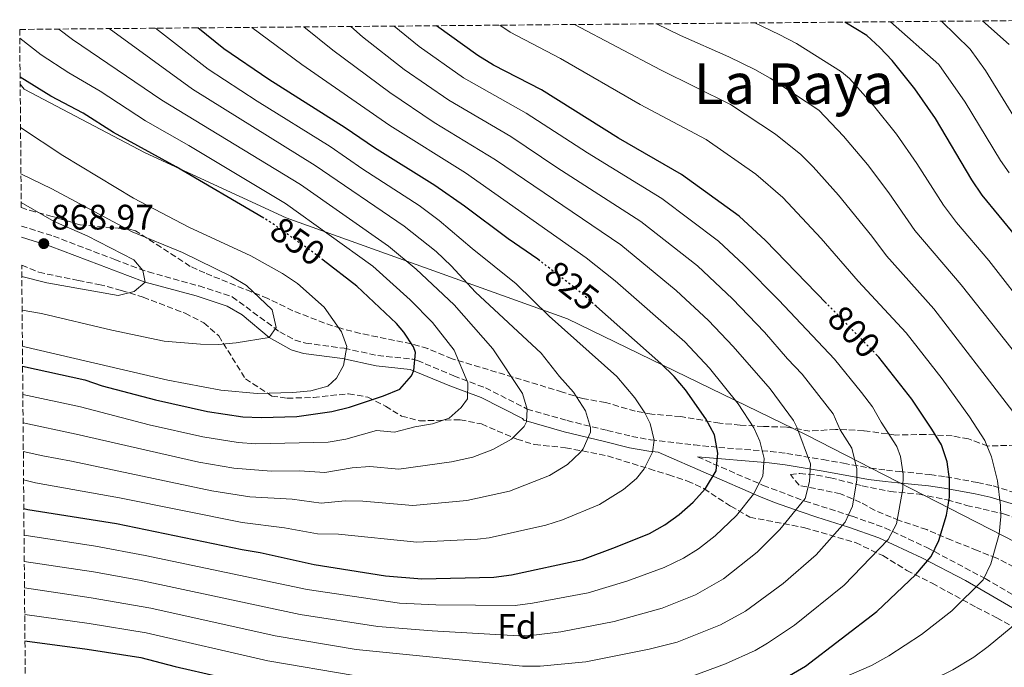
# Model space of a CAD drawing. Units: metres. Extents: x 559773 to 563209, y 4719437 to 4721780.
# Drawn here: x 559773 to 560052, y 4721569 to 4721753 of the extents above; entities that cross this region are included whole.
import ezdxf
from ezdxf.enums import TextEntityAlignment as Align

# ---------------------------------------------------------------- set-up
doc = ezdxf.new("R2010")
doc.units = ezdxf.units.M
doc.header["$MEASUREMENT"] = 0
doc.linetypes.add('DGN Style 3', pattern=[2.435891, 1.739922, -0.695969])
doc.linetypes.add('DGN Style 5', pattern=[1.217945, 0.521977, -0.695969])
for name, color, linetype, lineweight in [('Camino', 7, 'DGN Style 3', 0), ('Cota de curva de nivel directora', 7, 'Continuous', 0), ('Cota de punto acotado terreno', 7, 'Continuous', 0), ('Curva de nivel directora', 30, 'Continuous', 30), ('Curva de nivel directora no vista', 30, 'DGN Style 5', 30), ('Curva de nivel intermedia', 30, 'Continuous', 0), ('Etiqueta de zona arbolada', 92, 'Continuous', 0), ('Límite de municipio', 7, 'Continuous', 0), ('Margen derecho', 7, 'Continuous', 0), ('Punto acotado terreno (símbolo)', 7, 'Continuous', 0), ('Texto de Área (paraje) menor', 7, 'Continuous', 0), ('Zona arbolada', 92, 'DGN Style 3', 0)]:
    doc.layers.add(name, color=color, linetype=linetype, lineweight=lineweight)
doc.styles.add('Style-Arial', font='arial.ttf')

# ---------------------------------------------------------------- blocks, each defined once
blk = doc.blocks.new('5PATER')
at = {"layer": 'Punto acotado terreno (símbolo)', "linetype": 'Continuous', "lineweight": 0}
h = blk.add_hatch(color=51, dxfattribs=at)
edge = h.paths.add_edge_path()
edge.add_ellipse((0, 0), major_axis=(-0.11, -0.111), ratio=0.999422, start_angle=0, end_angle=360)

msp = doc.modelspace()

# ---------------------------------------------------------------- linework, layer by layer
at = {"layer": 'Camino', "color": 7, "linetype": 'DGN Style 3', "lineweight": 0}
for points in [[(559773.12, 4721694.23, 867.96), (559782.22, 4721691.38, 867.26), (559799.58, 4721684.74, 865.82), (559804.23, 4721682.97, 865.17), (559809.1, 4721681.22, 864.44), (559823.44, 4721677.27, 863.25), (559832.84, 4721674.22, 862.01), (559846.3, 4721664.26, 859.12), (559850.64, 4721661.93, 858.04), (559853.66, 4721661.06, 857.32), (559864.58, 4721659.62, 855.4), (559874.06, 4721657.54, 851.94), (559883.79, 4721656.58, 849.73), (559885.3, 4721656.18, 849.32), (559895.62, 4721651.78, 845.92), (559904.58, 4721648.42, 843.76), (559916.38, 4721642.42, 840.38), (559927.7, 4721639.14, 837.38), (559939.1, 4721636.34, 834.62), (559946.02, 4721634.66, 832.18), (559951.38, 4721633.7, 830.54), (559963.68, 4721632.23, 827.72), (559970.7, 4721631.55, 824.94), (559985.3, 4721630.42, 818.18), (559989.96, 4721629.83, 816.45), (560000.22, 4721628.09, 813.96), (560006.02, 4721627.05, 811.54), (560013.62, 4721625.69, 807.66), (560018.21, 4721625.11, 805.75), (560021.78, 4721624.73, 804.5), (560030.5, 4721623.85, 802.56), (560035.04, 4721623.25, 800.67), (560043.94, 4721621.61, 796.14), (560048.42, 4721620.62, 794.22), (560055.66, 4721618.41, 792.02)], [(559964.66, 4721628.86, 825.44), (559983.28, 4721620.77, 817.29), (559995.1, 4721616.33, 813.48), (560008.43, 4721612.07, 808.2), (560017.74, 4721608.76, 805.62), (560029.66, 4721603.16, 800.75), (560046.11, 4721594.43, 794.91), (560061.56, 4721585.34, 789.29), (560077.99, 4721575.38, 783.31), (560119.98, 4721549.41, 767.86), (560139.58, 4721536.81, 761.88), (560143.57, 4721534.38, 760.18), (560151.51, 4721529.78, 756.13), (560158.7, 4721525.85, 753.22), (560164.7, 4721522.97, 750.34), (560171.22, 4721520.41, 747.9), (560178.74, 4721517.45, 745.58), (560183.33, 4721515.42, 744.86), (560183.98, 4721514.57, 744.24), (560181.25, 4721512.79, 744.86)]]:
    msp.add_polyline3d(points, dxfattribs=at)
at = {"layer": 'Curva de nivel directora', "color": 30, "linetype": 'Continuous', "lineweight": 30, "flags": 128}
for points, elevation in [([(559919.99, 4721684.42), (559919.47, 4721684.81), (559910.98, 4721690.63), (559898.67, 4721699.83), (559890.28, 4721705.75), (559873.16, 4721716.4), (559864.83, 4721722.08), (559843.22, 4721735.69), (559830.46, 4721744.44), (559823.15, 4721750.36)], 825), ([(560001.2, 4721672.34), (559983.88, 4721690.14), (559976.44, 4721697.01), (559960.11, 4721708.86), (559942.28, 4721719.13), (559920.5, 4721732.77), (559906.82, 4721739.84), (559902.4, 4721742.56), (559890.72, 4721750.96)], 800), ([(560080.72, 4721660.05), (560067.69, 4721674.98), (560054.95, 4721691.27), (560045.27, 4721703.01), (560042.4, 4721707.29), (560032.07, 4721724.65), (560026.22, 4721733.08), (560019.78, 4721741.08), (560016.34, 4721744.82), (560012.65, 4721748.19), (560006.35, 4721751.98)], 775), ([(559841.82, 4721696.43), (559817, 4721711), (559799.21, 4721720.69), (559790.62, 4721726.19), (559781.47, 4721731.02), (559772.76, 4721736.42)], 850), ([(559773.46, 4721654.58), (559791.1, 4721650.64), (559795.97, 4721649.02), (559811.07, 4721644.99), (559825.87, 4721641.68), (559835.82, 4721640.17), (559841.04, 4721640.01), (559851.13, 4721640.32), (559861.05, 4721641.72), (559866.03, 4721642.93), (559875.69, 4721646.18), (559880.31, 4721648.08), (559883.65, 4721651.82), (559884.34, 4721653.36), (559884.77, 4721658.45), (559884.17, 4721659.99), (559881.46, 4721664.21), (559879.34, 4721666.67), (559868.13, 4721677.19), (559858.62, 4721684.58)], 850), ([(559773.81, 4721614.25), (559774.99, 4721613.96), (559800.06, 4721609.95), (559835.7, 4721602.61), (559840.72, 4721601.81), (559856.03, 4721598.41), (559876.27, 4721595.17), (559886.53, 4721594.3), (559906.99, 4721594.81), (559911.96, 4721595.41), (559932.04, 4721599.83), (559941.47, 4721603.26), (559951.01, 4721607.2), (559955.4, 4721609.6), (559959.5, 4721612.51), (559963.43, 4721616.06), (559966.89, 4721619.88), (559969.99, 4721624.92), (559970.37, 4721629.91), (559969.43, 4721635.12), (559967.05, 4721639.67), (559961.26, 4721647.83), (559958, 4721651.62), (559954.25, 4721655.35), (559936, 4721671.48)], 825), ([(559990.76, 4721566.97), (559995.23, 4721569.59), (560015.5, 4721585.12), (560026.52, 4721595.58), (560030.85, 4721600.66), (560032.98, 4721605.19), (560035.15, 4721612.33), (560036.05, 4721617.43), (560036.02, 4721622.51), (560035.41, 4721627.47), (560033.78, 4721632.23), (560031.01, 4721636.74), (560025.41, 4721645.16), (560016.01, 4721657.12), (560015.54, 4721657.61)], 800), ([(559774.13, 4721576.8), (559791.72, 4721574.45), (559806.92, 4721572.05), (559816.7, 4721569.5), (559841.38, 4721563.85)], 800)]:
    msp.add_lwpolyline(points, dxfattribs=dict(at, elevation=elevation))
at = {"layer": 'Curva de nivel directora no vista', "color": 30, "linetype": 'DGN Style 5', "lineweight": 30, "flags": 128}
for points, elevation in [([(559858.62, 4721684.58), (559856.12, 4721686.51), (559843.73, 4721695.31), (559841.82, 4721696.43)], 850), ([(559936, 4721671.48), (559931.41, 4721675.54), (559919.99, 4721684.42)], 825), ([(560015.54, 4721657.61), (560001.2, 4721672.34)], 800)]:
    msp.add_lwpolyline(points, dxfattribs=dict(at, elevation=elevation))
at = {"layer": 'Curva de nivel intermedia', "color": 30, "linetype": 'Continuous', "lineweight": 0, "flags": 128}
for points, elevation in [([(560058.55, 4721718.4), (560046.27, 4721738.24), (560041.86, 4721744.34), (560033.81, 4721752.22)], 765), ([(560052.95, 4721745.63), (560045.39, 4721752.32)], 760), ([(559773.6, 4721638.47), (559788.61, 4721635.34), (559823.38, 4721627.37), (559833.27, 4721625.66), (559843.9, 4721624.82), (559851.89, 4721624.9), (559859.04, 4721624.4), (559866.85, 4721625.76), (559871.84, 4721626.09), (559880.02, 4721625.42), (559894.92, 4721627.44), (559901, 4721628.78), (559906.63, 4721630.92), (559911.99, 4721633.85), (559915.54, 4721637.51), (559916.18, 4721638.82), (559916.38, 4721642.42), (559915.06, 4721646.84), (559906.72, 4721659.47), (559895.71, 4721671.88), (559884.92, 4721682.03), (559877.1, 4721688.53), (559852.17, 4721706.01), (559812.86, 4721729.88), (559787.57, 4721747.02), (559783.69, 4721750.02)], 840), ([(559773.67, 4721630.43), (559779.22, 4721629.13), (559787.36, 4721627.68), (559827.04, 4721619.26), (559837.83, 4721617.57), (559849.79, 4721616.84), (559858.04, 4721615.74), (559864.89, 4721616.38), (559869.89, 4721616.28), (559884.02, 4721615.07), (559899.3, 4721616.48), (559911.35, 4721619.13), (559922.73, 4721623.55), (559927.83, 4721626.74), (559931.45, 4721630.06), (559932.26, 4721631.16), (559934.3, 4721635.88), (559934.35, 4721637.18), (559932.95, 4721641.92), (559929.52, 4721647.17), (559925.53, 4721651.65), (559920.37, 4721658.27), (559901.72, 4721675.52), (559894.91, 4721682.99), (559890.64, 4721686.99), (559881.57, 4721694.22), (559856.39, 4721711.37), (559821.56, 4721732.97), (559797.98, 4721750.14)], 835), ([(559773.74, 4721622.35), (559777.11, 4721621.54), (559800.88, 4721617.3), (559835.64, 4721610.25), (559847.69, 4721608.78), (559857.03, 4721607.07), (559862.93, 4721607), (559885.13, 4721604.71), (559902.29, 4721605.53), (559905.63, 4721605.94), (559921.69, 4721609.48), (559926.42, 4721611.07), (559936.87, 4721615.37), (559943.67, 4721619.62), (559947.38, 4721622.78), (559949.57, 4721625.52), (559951.94, 4721630.24), (559952.36, 4721633.55), (559951.21, 4721638.28), (559949.7, 4721641.35), (559946.92, 4721645.58), (559941.76, 4721651.64), (559922.64, 4721668.74), (559913.3, 4721677.84), (559900.81, 4721687.86), (559891.51, 4721695.82), (559885.85, 4721700.04), (559869.88, 4721710.33), (559860.61, 4721716.72), (559839.87, 4721729.64), (559826.01, 4721738.7), (559811.11, 4721750.26)], 830), ([(559838.38, 4721750.5), (559852.6, 4721739.96), (559877.49, 4721722.73), (559898.93, 4721709.26), (559933.14, 4721685.2), (559941.3, 4721678.72), (559961.02, 4721661.44), (559968.02, 4721653.99), (559976.14, 4721643.88), (559980.63, 4721637.13), (559982.32, 4721633.27), (559983.5, 4721628.42), (559983.2, 4721623.42), (559980.54, 4721618.34), (559975.74, 4721612.24), (559969.66, 4721606.53), (559964.91, 4721602.79), (559960.66, 4721600.16), (559955.24, 4721597.51), (559944.62, 4721593.62), (559933.68, 4721590.37), (559917.95, 4721587.41), (559912.99, 4721586.81), (559890.51, 4721586.95), (559880.28, 4721587.43), (559854.08, 4721591.34), (559808.21, 4721600.95), (559794.14, 4721603.53), (559773.88, 4721606.69)], 820), ([(559853.16, 4721750.63), (559861.32, 4721744.06), (559877.5, 4721732.06), (559890.1, 4721723.6), (559907.4, 4721713.01), (559942.89, 4721688.87), (559958.63, 4721675.99), (559967.79, 4721667.53), (559974.79, 4721660.15), (559985.24, 4721648.09), (559991.82, 4721639.14), (559992.78, 4721637.29), (559996.63, 4721626.92), (559996.4, 4721621.88), (559995.18, 4721617.03), (559988.02, 4721608.25), (559981.6, 4721601.86), (559972.01, 4721594.3), (559964.05, 4721589.81), (559954.62, 4721585.97), (559941.07, 4721582.22), (559925.98, 4721579.33), (559919.01, 4721578.43), (559914.02, 4721578.21), (559889.49, 4721579.56), (559874.07, 4721580.82), (559852.14, 4721584.26), (559806.56, 4721593.94), (559793.53, 4721596.26), (559773.94, 4721599.24)], 815), ([(559866.48, 4721750.75), (559869.74, 4721747.84), (559881.58, 4721738.59), (559894.25, 4721729.89), (559911.77, 4721719.59), (559924.77, 4721710.85), (559948.63, 4721695.53), (559964.62, 4721682.95), (559974.57, 4721673.62), (559983.65, 4721664.16), (559990.15, 4721656.59), (559994.33, 4721652.29), (560003.07, 4721641.08), (560005.09, 4721636.5), (560008.42, 4721631.3), (560009.76, 4721625.47), (560009.76, 4721622.35), (560008.54, 4721614.93), (560006.5, 4721610.37), (559998.23, 4721601.09), (559988.91, 4721592.97), (559978.26, 4721585.19), (559971.19, 4721581.27), (559958.88, 4721576.37), (559950.98, 4721574.38), (559933.04, 4721570.84), (559920.05, 4721569.56), (559915.06, 4721569.61), (559867.96, 4721574.27), (559845.02, 4721578.17), (559809.82, 4721586.04), (559792.93, 4721588.99), (559774, 4721591.81)], 810), ([(559878.75, 4721750.85), (559885.77, 4721745.05), (559898.4, 4721736.17), (559916.13, 4721726.18), (559933.51, 4721714.95), (559954.56, 4721702.07), (559970.58, 4721689.94), (559977.77, 4721683.21), (559987.66, 4721673.21), (560003.43, 4721656.5), (560011.16, 4721647.11), (560014.26, 4721643.08), (560016.67, 4721638.7), (560021.1, 4721631.77), (560022.2, 4721628.93), (560022.89, 4721623.99), (560022.84, 4721619.83), (560020.99, 4721609.88), (560018.68, 4721605.51), (560006.18, 4721592.5), (559992.12, 4721581.22), (559984.51, 4721576.08), (559980.95, 4721574.02), (559972.59, 4721570.22), (559963.14, 4721566.78)], 805), ([(560004.13, 4721565.56), (560013.92, 4721569.78), (560018.83, 4721572.52), (560028.07, 4721578.57), (560036.69, 4721585.3), (560045.61, 4721594.02), (560047.74, 4721598.53), (560050.11, 4721606.99), (560050.58, 4721611.99), (560050.51, 4721615.09), (560049.65, 4721622.11), (560047.98, 4721628.88), (560046.06, 4721633.52), (560041.68, 4721640.24), (560033.95, 4721651.01), (560023.8, 4721663.95), (560010.13, 4721678.62), (559999.7, 4721690.7), (559988.87, 4721702.32), (559981.2, 4721708.94), (559967.14, 4721718.7), (559948.45, 4721728.63), (559925.82, 4721741.7), (559911.59, 4721749.12), (559908.63, 4721751.12)], 795), ([(560054, 4721641.71), (560031.58, 4721670.78), (560018.2, 4721685.79), (560014.06, 4721691.38), (560004.57, 4721703.01), (559997.44, 4721711), (559993.89, 4721714.53), (559986.78, 4721720.27), (559974.02, 4721728.62), (559954.13, 4721738.43), (559929.85, 4721751.3)], 790), ([(560066.03, 4721643.93), (560039.37, 4721677.61), (560026.26, 4721692.95), (560018.89, 4721703.61), (560012.82, 4721711.62), (560005.97, 4721719.65), (559998.99, 4721727.09), (559985.27, 4721736.08), (559980.87, 4721738.56), (559973.49, 4721742.17), (559959.81, 4721748.23), (559953.07, 4721751.51)], 785), ([(560059.39, 4721668.82), (560047.16, 4721684.44), (560038.02, 4721695.27), (560034.33, 4721700.12), (560026.82, 4721711.9), (560021.06, 4721720.22), (560014.56, 4721728.34), (560007.76, 4721736.03), (560005.41, 4721737.95), (559992.69, 4721745.9), (559987.79, 4721748.46), (559980.86, 4721751.75)], 780), ([(560052.9, 4721709.32), (560050.47, 4721712.84), (560040.5, 4721729.32), (560033.01, 4721739.99), (560019.29, 4721752.09)], 770), ([(559773.53, 4721646.51), (559789.85, 4721642.99), (559809.35, 4721637.89), (559824.49, 4721634.55), (559834.49, 4721632.92), (559839.53, 4721632.54), (559860.05, 4721633.06), (559865.02, 4721633.87), (559873.73, 4721636.31), (559878.85, 4721635.82), (559884.56, 4721637.4), (559889.57, 4721638.19), (559894.29, 4721639.82), (559897.74, 4721642.84), (559899.48, 4721645.3), (559899.6, 4721649.8), (559895.73, 4721659.05), (559889.55, 4721666.93), (559883.25, 4721673.38), (559872.64, 4721682.84), (559847.95, 4721700.66), (559820.59, 4721717.07), (559808.32, 4721723.99), (559795.48, 4721732.39), (559786.58, 4721737.61), (559778.76, 4721742.73), (559772.66, 4721747.4)], 845), ([(559772.88, 4721722.17), (559784.86, 4721714.22), (559804.84, 4721702.15), (559820.59, 4721693.93), (559838.1, 4721685.82), (559847.12, 4721680.83), (559851.31, 4721677.96), (559858.88, 4721671.24), (559863.79, 4721664.29), (559865.29, 4721660.11), (559864.35, 4721654.74), (559862.38, 4721651.16), (559859.91, 4721648.93), (559855.07, 4721647.55), (559850, 4721647.06), (559839.92, 4721646.81), (559829.6, 4721647.72), (559814.6, 4721650.57), (559774.46, 4721659.92), (559773.42, 4721660.18)], 855), ([(559773, 4721709.03), (559781.7, 4721704.81), (559804.49, 4721692.64), (559818.74, 4721686.71), (559832.43, 4721680.04), (559836.87, 4721677.44), (559844.12, 4721670.51), (559845.32, 4721665.54), (559843.29, 4721662.69), (559834, 4721661.14), (559829, 4721660.72), (559823.85, 4721660.76), (559813.6, 4721661.67), (559798.72, 4721664.72), (559778.85, 4721669.43), (559773.33, 4721670.45)], 860), ([(559773.07, 4721700.86), (559782.39, 4721695.52), (559791.76, 4721691.46), (559805, 4721684.71), (559807.57, 4721681.6), (559808.21, 4721678.38), (559805.09, 4721675.73), (559800.57, 4721674.54), (559780.33, 4721678.14), (559773.25, 4721679.95)], 865), ([(559867.38, 4721566.95), (559842.95, 4721571.06), (559808.48, 4721579.03), (559792.32, 4721581.72), (559774.07, 4721584.25)], 805), ([(559894.88, 4721543.69), (559913.97, 4721540.2), (559933.69, 4721537.03), (559943.82, 4721536.05), (559950.7, 4721535.97), (559960.64, 4721536.65), (559970.69, 4721538.38), (559975.51, 4721540.05), (559981.93, 4721542.88), (559986.37, 4721545.29), (560002.63, 4721555.57), (560007.17, 4721557.93), (560013.81, 4721559.85), (560021.79, 4721561.45), (560026.4, 4721563.39), (560037.02, 4721568.58), (560042.98, 4721572.14), (560046.98, 4721575.14), (560057.82, 4721584.14)], 790)]:
    msp.add_lwpolyline(points, dxfattribs=dict(at, elevation=elevation))
at = {"layer": 'Límite de municipio', "color": 7, "linetype": 'Continuous', "lineweight": 0}
msp.add_polyline3d([(559772.78, 4721734.45, 850.69), (559773.93, 4721733.02, 850.94), (559808.2, 4721714.95, 850.27), (559848.09, 4721696.57, 847.39), (559927.83, 4721667.97, 828.69), (559995.48, 4721635.12, 814.21), (560069.62, 4721597.1, 788.32), (560143.75, 4721550.18, 762.19), (560189.17, 4721518.67, 742.5), (560211.31, 4721502.43, 737.56), (560229.9, 4721486.65, 733.95), (560239.2, 4721483.72, 732.48), (560325.75, 4721451.36, 720.64)], dxfattribs=at)
at = {"layer": 'Margen derecho', "color": 7, "linetype": 'Continuous', "lineweight": 0}
for points in [[(559773.15, 4721691.11, 867.88), (559781.25, 4721688.57, 867.26), (559795.23, 4721683.22, 866.14), (559803.16, 4721680.2, 865.17), (559808.21, 4721678.38, 864.44), (559822.59, 4721674.43, 863.25), (559831.46, 4721671.55, 862.01), (559835.67, 4721669.06, 861.2), (559843.29, 4721662.69, 859.45), (559849.51, 4721659.16, 858.04), (559853.06, 4721658.14, 857.32), (559864.07, 4721656.69, 855.4), (559873.6, 4721654.6, 851.94), (559883.26, 4721653.64, 849.73), (559894.52, 4721649.02, 845.92), (559903.38, 4721645.69, 843.76), (559915.04, 4721639.77, 840.38), (559915.48, 4721639.29, 840.38), (559926.86, 4721635.99, 837.38), (559938.33, 4721633.17, 834.62), (559945.35, 4721631.47, 832.18), (559950.9, 4721630.48, 830.35), (559953.51, 4721630.16, 829.52), (559982.06, 4721617.75, 819.36), (559986.46, 4721615.96, 817.5), (559994.04, 4721613.26, 814.41), (559998.5, 4721611.8, 812.72), (560007.39, 4721608.99, 809.35), (560016.07, 4721605.92, 805.86), (560028.2, 4721600.25, 800.65), (560040.55, 4721593.81, 796.08), (560056.78, 4721584.42, 790.29)], [(560054.5, 4721615.37, 792.02), (560047.59, 4721617.47, 794.22), (560043.29, 4721618.42, 796.14), (560034.53, 4721620.04, 800.67), (560030.13, 4721620.62, 802.56), (560021.45, 4721621.5, 804.5), (560017.83, 4721621.88, 805.75), (560013.13, 4721622.48, 807.66), (560005.45, 4721623.85, 811.54), (559999.66, 4721624.89, 813.96), (559989.49, 4721626.61, 816.45), (559984.97, 4721627.18, 818.18), (559964.66, 4721628.86, 825.44)]]:
    msp.add_polyline3d(points, dxfattribs=at)
at = {"layer": 'Zona arbolada', "color": 92, "linetype": 'DGN Style 3', "lineweight": 0}
for points in [[(560057.14, 4721632.25, 797.22), (560046.9, 4721631.93, 799.78), (560041.42, 4721633.93, 801.36), (560036.82, 4721634.79, 803.13), (560029.22, 4721635.21, 805.88), (560020.86, 4721635.05, 810.12), (560011.74, 4721636.25, 812.52), (560006.92, 4721636.56, 813.79), (560003.78, 4721636.65, 814.66), (559996.5, 4721636.17, 816.98), (559989.82, 4721637.29, 819.2), (559983.34, 4721637.46, 821.6), (559976.78, 4721637.86, 824.76), (559970.94, 4721638.42, 826.04), (559959.9, 4721640.26, 828.28), (559951.7, 4721640.98, 830.8), (559947.03, 4721641.8, 832.37), (559938.58, 4721644.26, 835.36), (559932.1, 4721645.38, 837.36), (559926.38, 4721647.22, 840.4), (559895.14, 4721656.66, 848.74), (559888.22, 4721659.54, 850.42), (559883.59, 4721660.9, 851.71), (559873.98, 4721662.82, 854.2), (559869.13, 4721663.83, 854.83), (559863.6, 4721665.27, 856.23), (559859.01, 4721666.74, 857.58), (559850.05, 4721670.26, 860.32), (559842.9, 4721673.7, 862.24), (559838.32, 4721675.57, 863.13), (559825.1, 4721680.94, 864.64), (559820.94, 4721682.82, 864.4), (559805.4, 4721692.92, 861.49), (559803.78, 4721693.38, 861.28), (559798.82, 4721693.78, 861.5), (559789.7, 4721694.58, 863.02), (559781.82, 4721696.98, 867.68), (559777.01, 4721698.23, 868.29), (559773.08, 4721699.45, 868.52), (559772.64, 4721749.92, 850.79), (560084.93, 4721752.67, 746.51)], [(560057.14, 4721632.25, 797.22), (560046.9, 4721631.93, 799.78), (560041.42, 4721633.93, 801.36), (560036.82, 4721634.79, 803.13), (560029.22, 4721635.21, 805.88), (560020.86, 4721635.05, 810.12), (560011.74, 4721636.25, 812.52), (560006.92, 4721636.56, 813.79), (560003.78, 4721636.65, 814.66), (559996.5, 4721636.17, 816.98), (559989.82, 4721637.29, 819.2), (559983.34, 4721637.46, 821.6), (559976.78, 4721637.86, 824.76), (559970.94, 4721638.42, 826.04), (559959.9, 4721640.26, 828.28), (559951.7, 4721640.98, 830.8), (559947.03, 4721641.8, 832.37), (559938.58, 4721644.26, 835.36), (559932.1, 4721645.38, 837.36), (559926.38, 4721647.22, 840.4), (559895.14, 4721656.66, 848.74), (559888.22, 4721659.54, 850.42), (559883.59, 4721660.9, 851.71), (559873.98, 4721662.82, 854.2), (559869.13, 4721663.83, 854.83), (559863.6, 4721665.27, 856.23), (559859.01, 4721666.74, 857.58), (559850.05, 4721670.26, 860.32), (559842.9, 4721673.7, 862.24), (559838.32, 4721675.57, 863.13), (559825.1, 4721680.94, 864.64), (559820.94, 4721682.82, 864.4), (559805.4, 4721692.92, 861.49), (559803.78, 4721693.38, 861.28), (559798.82, 4721693.78, 861.5), (559789.7, 4721694.58, 863.02), (559781.82, 4721696.98, 867.68), (559777.01, 4721698.23, 868.29), (559773.08, 4721699.45, 868.52)], [(559774.21, 4721567.55, 800.12), (559773.22, 4721683.11, 864.96), (559778.06, 4721681.14, 864.7), (559789.18, 4721678.82, 862.56), (559795.06, 4721677.7, 861.98), (559801.42, 4721676.02, 861.74), (559807.62, 4721674.1, 861.62), (559819.5, 4721669.54, 862.06), (559824.78, 4721666.82, 861.92), (559829.02, 4721663.14, 861.08), (559836.58, 4721650.98, 858.72), (559844.06, 4721646.1, 856.88), (559848.42, 4721645.46, 855.94), (559855.86, 4721645.7, 850.04), (559865.82, 4721646.74, 848.56), (559871.26, 4721645.78, 847.6), (559876.26, 4721643.22, 846.72), (559880.78, 4721640.42, 846.08), (559885.86, 4721639.06, 844.96), (559897.38, 4721639.38, 843.08), (559903.46, 4721638.18, 842.2), (559913.46, 4721633.86, 840.32), (559918.54, 4721632.34, 835.28), (559927.26, 4721631.46, 833.64), (559939.18, 4721629.14, 831.44), (559951.02, 4721625.46, 829.52), (559956.5, 4721623.78, 827.8), (559961.82, 4721622.02, 826.12), (559966.46, 4721619.86, 824.82), (559974.1, 4721614.9, 822.26), (559979.46, 4721611.78, 820.1), (559995.02, 4721608.81, 811.02), (560009.42, 4721604.57, 805.84), (560017.14, 4721600.89, 803.6), (560023.94, 4721596.73, 800.92), (560031.14, 4721593.05, 798.64), (560043.7, 4721586.25, 793.64), (560049.42, 4721583.29, 790.76), (560054.46, 4721580.49, 788.56)], [(559773.22, 4721683.11, 864.96), (559778.06, 4721681.14, 864.7), (559789.18, 4721678.82, 862.56), (559795.06, 4721677.7, 861.98), (559801.42, 4721676.02, 861.74), (559807.62, 4721674.1, 861.62), (559819.5, 4721669.54, 862.06), (559824.78, 4721666.82, 861.92), (559829.02, 4721663.14, 861.08), (559836.58, 4721650.98, 858.72), (559844.06, 4721646.1, 856.88), (559848.42, 4721645.46, 855.94), (559855.86, 4721645.7, 850.04), (559865.82, 4721646.74, 848.56), (559871.26, 4721645.78, 847.6), (559876.26, 4721643.22, 846.72), (559880.78, 4721640.42, 846.08), (559885.86, 4721639.06, 844.96), (559897.38, 4721639.38, 843.08), (559903.46, 4721638.18, 842.2), (559913.46, 4721633.86, 840.32), (559918.54, 4721632.34, 835.28), (559927.26, 4721631.46, 833.64), (559939.18, 4721629.14, 831.44), (559951.02, 4721625.46, 829.52), (559956.5, 4721623.78, 827.8), (559961.82, 4721622.02, 826.12), (559966.46, 4721619.86, 824.82), (559974.1, 4721614.9, 822.26), (559979.46, 4721611.78, 820.1), (559995.02, 4721608.81, 811.02), (560009.42, 4721604.57, 805.84), (560017.14, 4721600.89, 803.6), (560023.94, 4721596.73, 800.92), (560031.14, 4721593.05, 798.64), (560043.7, 4721586.25, 793.64), (560049.42, 4721583.29, 790.76), (560054.46, 4721580.49, 788.56)], [(560056.5, 4721596.57, 791.3), (560049.42, 4721600.17, 793.42), (560043.86, 4721602.33, 796.54), (560036.62, 4721605.29, 798.06), (560029.58, 4721608.25, 800.14), (560021.74, 4721610.89, 802.1), (560014.94, 4721613.69, 804.52), (560010.8, 4721615.98, 806.12), (560005.21, 4721618.42, 808.96), (559993.42, 4721620.81, 814.46), (559990.98, 4721623.85, 817.6), (559993.62, 4721624.17, 817.52), (559998.38, 4721623.68, 816.08), (560002.3, 4721622.97, 814.92), (560011.3, 4721620.65, 812.54), (560019.3, 4721619.05, 809.38), (560027.46, 4721618.33, 806.42), (560035.42, 4721616.65, 802.56), (560040.9, 4721615.13, 798.34), (560045.57, 4721614.06, 796.75), (560051.38, 4721612.73, 795.36), (560055.97, 4721611.02, 794.47)], [(560056.5, 4721596.57, 791.3), (560049.42, 4721600.17, 793.42), (560043.86, 4721602.33, 796.54), (560036.62, 4721605.29, 798.06), (560029.58, 4721608.25, 800.14), (560021.74, 4721610.89, 802.1), (560014.94, 4721613.69, 804.52), (560010.8, 4721615.98, 806.12), (560005.21, 4721618.42, 808.96), (559993.42, 4721620.81, 814.46), (559990.98, 4721623.85, 817.6), (559993.62, 4721624.17, 817.52), (559998.38, 4721623.68, 816.08), (560002.3, 4721622.97, 814.92), (560011.3, 4721620.65, 812.54), (560019.3, 4721619.05, 809.38), (560027.46, 4721618.33, 806.42), (560035.42, 4721616.65, 802.56), (560040.9, 4721615.13, 798.34), (560045.57, 4721614.06, 796.75), (560051.38, 4721612.73, 795.36), (560055.97, 4721611.02, 794.47)]]:
    msp.add_polyline3d(points, dxfattribs=at)

# ---------------------------------------------------------------- block references
at = {"layer": 'Punto acotado terreno (símbolo)', "color": 7, "linetype": 'Continuous', "lineweight": 0, "xscale": 10, "yscale": 10, "zscale": 10}
msp.add_blockref('5PATER', (559779.46, 4721689.25, 868.97), dxfattribs=at)

# ---------------------------------------------------------------- texts
at = {"layer": 'Cota de curva de nivel directora', "color": 7, "linetype": 'Continuous', "lineweight": 0, "style": 'Style-Arial'}
for s, rotation, p in [('850', 324.639, (559851.35, 4721689.91, 850)), ('825', 322.137, (559929.07, 4721677.35, 825)), ('800', 314.212, (560009.02, 4721664.31, 800))]:
    msp.add_text(s, height=7, rotation=rotation, dxfattribs=at).set_placement(p, align=Align.MIDDLE_CENTER)
at = {"layer": 'Cota de punto acotado terreno', "color": 7, "linetype": 'Continuous', "lineweight": 0, "style": 'Style-Arial'}
msp.add_text('868.97', height=7, dxfattribs=at).set_placement((559781.51, 4721693.25, 868.97))
at = {"layer": 'Etiqueta de zona arbolada', "color": 92, "linetype": 'Continuous', "lineweight": 0, "style": 'Style-Arial'}
msp.add_text('Fd', height=7, dxfattribs=at).set_placement((559913.52, 4721580.89, 816.51), align=Align.MIDDLE_CENTER)
at = {"layer": 'Texto de Área (paraje) menor', "color": 7, "linetype": 'Continuous', "lineweight": 0, "style": 'Style-Arial'}
msp.add_text('La Raya', height=11.5, dxfattribs=at).set_placement((559991.91, 4721734.55, 786.48), align=Align.MIDDLE_CENTER)

doc.saveas('drawing.dxf')
